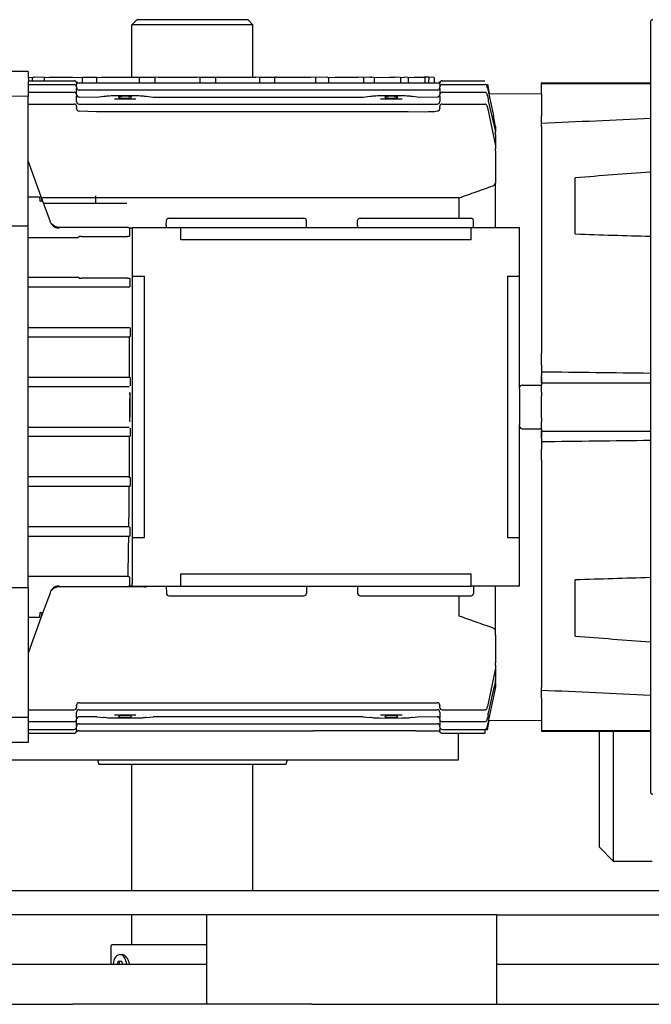
# Model space of a CAD drawing. Units: millimetres. Extents: x -11880 to 0, y 0 to 8400.
# Drawn here: x -3986 to -3855, y 5743 to 5946 of the extents above; entities that cross this region are included whole.
import ezdxf

# ---------------------------------------------------------------- set-up
doc = ezdxf.new("R2010")
doc.units = ezdxf.units.MM

# ---------------------------------------------------------------- blocks, each defined once
blk = doc.blocks.new('989M01105_00', base_point=(989.2266, 2328.4316))
at = {"color": 7, "linetype": 'Continuous'}
for p, q in [((-3962.5845, 5945.1284), (-3961.5845, 5946.1284)), ((-3938.5845, 5946.1284), (-3961.5845, 5946.1284)), ((-3937.5845, 5945.1284), (-3938.5845, 5946.1284)), ((-3937.5845, 5945.1284), (-3962.5845, 5945.1284)), ((-3962.5845, 5934.2784), (-3962.5845, 5945.1284)), ((-3937.5845, 5934.2784), (-3937.5845, 5945.1284)), ((-3983.9825, 5935.4758), (-4024.9825, 5935.4758)), ((-3984.0029, 5934.2784), (-3983.829, 5934.2784)), ((-3983.9825, 5933.577), (-3974.4825, 5933.577)), ((-3983.829, 5934.2784), (-3983.1851, 5934.2324)), ((-3983.1851, 5934.2324), (-3982.8672, 5934.2784)), ((-3983.1851, 5934.2324), (-3983.1851, 5933.577)), ((-3980.6931, 5934.2324), (-3982.6994, 5934.2784)), ((-3980.6931, 5934.2324), (-3980.6931, 5933.577)), ((-3980.5926, 5934.2409), (-3979.6055, 5934.2784)), ((-3979.6055, 5934.2784), (-3975.0595, 5934.2784)), ((-3975.0595, 5934.2784), (-3974.845, 5934.2784)), ((-3974.845, 5934.2784), (-3972.8256, 5934.2324)), ((-3972.8256, 5934.2324), (-3972.8256, 5933.0811)), ((-3969.8992, 5934.2324), (-3972.8256, 5934.2324)), ((-3969.8992, 5934.2324), (-3968.9779, 5934.2784)), ((-3969.8992, 5934.2324), (-3969.8992, 5933.0811)), ((-3968.9779, 5934.2784), (-3961.3211, 5934.2784)), ((-3961.0371, 5934.2324), (-3961.3211, 5934.2784)), ((-3957.8602, 5934.2324), (-3961.0371, 5934.2324)), ((-3961.0371, 5934.2324), (-3961.0371, 5933.0811)), ((-3957.1631, 5934.2784), (-3957.8602, 5934.2324)), ((-3957.8602, 5934.2324), (-3957.8602, 5933.0811)), ((-3957.1631, 5934.2784), (-3949.1282, 5934.2784)), ((-3948.5605, 5934.2324), (-3949.1282, 5934.2784)), ((-3948.5605, 5934.2324), (-3948.5605, 5933.0811)), ((-3945.3327, 5934.2324), (-3948.5605, 5934.2324)), ((-3944.9035, 5934.2784), (-3945.3327, 5934.2324)), ((-3945.3327, 5934.2324), (-3945.3327, 5933.0811)), ((-3944.9035, 5934.2784), (-3936.9953, 5934.2784)), ((-3936.1797, 5934.2324), (-3936.9953, 5934.2784)), ((-3933.1038, 5934.2324), (-3936.1797, 5934.2324)), ((-3936.1797, 5934.2324), (-3936.1797, 5933.0811)), ((-3932.9695, 5934.2784), (-3933.1038, 5934.2324)), ((-3933.1038, 5934.2324), (-3933.1038, 5933.0811)), ((-3932.7559, 5934.2784), (-3925.6849, 5934.2784)), ((-3924.6725, 5934.2324), (-3925.6849, 5934.2784)), ((-3922.1109, 5934.2784), (-3924.6725, 5934.2324)), ((-3924.6725, 5934.2324), (-3924.6725, 5933.0811)), ((-3921.9419, 5934.2324), (-3920.5995, 5934.2784)), ((-3921.9419, 5934.2324), (-3921.9419, 5933.0811)), ((-3920.5995, 5934.2784), (-3920.4038, 5934.2784)), ((-3920.4038, 5934.2784), (-3915.9076, 5934.2784)), ((-3914.8686, 5934.2409), (-3915.9076, 5934.2784)), ((-3913.4302, 5934.2784), (-3914.7621, 5934.2324)), ((-3914.7621, 5934.2324), (-3914.7621, 5933.0811)), ((-3913.3022, 5934.2784), (-3913.01, 5934.2784)), ((-3912.5482, 5934.2324), (-3913.01, 5934.2784)), ((-3912.5482, 5934.2324), (-3909.2954, 5934.2784)), ((-3912.5482, 5934.2324), (-3912.5482, 5933.0811)), ((-3909.2954, 5934.2784), (-3908.2778, 5934.2784)), ((-3907.1847, 5934.2409), (-3908.2778, 5934.2784)), ((-3907.1847, 5934.2409), (-3907.0712, 5934.2324)), ((-3907.0712, 5934.2324), (-3906.2386, 5934.2784)), ((-3907.0712, 5934.2324), (-3907.0712, 5933.0811)), ((-3905.5131, 5934.2324), (-3906.2386, 5934.2784)), ((-3905.5131, 5934.2324), (-3904.2547, 5934.2784)), ((-3905.5131, 5934.2324), (-3905.5131, 5933.0811)), ((-3904.2547, 5934.2784), (-3902.2222, 5934.2784)), ((-3902.0936, 5934.2784), (-3902.2222, 5934.2784)), ((-3902.0936, 5934.2784), (-3902.0829, 5933.0811)), ((-3901.2131, 5934.2784), (-3902.0936, 5934.2784)), ((-3901.2131, 5934.2784), (-3901.2786, 5933.0811)), ((-3900.2169, 5934.2409), (-3901.2131, 5934.2784)), ((-3900.1107, 5934.2324), (-3900.1107, 5933.0811)), ((-3898.4825, 5933.577), (-3889.694, 5933.577)), ((-3983.9825, 5932.7835), (-3974.4825, 5932.7835)), ((-3974.1211, 5933.4226), (-3973.8709, 5933.2589)), ((-3973.9825, 5932.2835), (-3973.9947, 5932.1444)), ((-3973.9947, 5932.1444), (-3973.9825, 5931.9887)), ((-3973.9825, 5933.077), (-3973.9825, 5932.7822)), ((-3973.9825, 5932.2835), (-3973.9825, 5932.7822)), ((-3973.9825, 5930.6984), (-3973.9825, 5931.9887)), ((-3899.4825, 5933.0762), (-3973.4825, 5933.0762)), ((-3899.4825, 5931.6322), (-3973.4825, 5931.6322)), ((-3899.0939, 5933.259), (-3898.8455, 5933.4208)), ((-3898.9825, 5932.7822), (-3898.9825, 5933.077)), ((-3898.9825, 5932.7822), (-3898.9825, 5932.2835)), ((-3898.9702, 5932.1444), (-3898.9825, 5932.2835)), ((-3898.9825, 5931.9887), (-3898.9702, 5932.1444)), ((-3898.9825, 5931.9887), (-3898.9825, 5930.6984)), ((-3898.4825, 5932.7835), (-3889.6936, 5932.7835)), ((-3889.14, 5932.8862), (-3888.7523, 5930.9316)), ((-3889.135, 5932.0923), (-3887.8774, 5926.3072)), ((-3877.9825, 5933.1758), (-3855.4825, 5933.159)), ((-3877.9825, 5932.989), (-3855.4824, 5932.989)), ((-3877.9825, 5930.8534), (-3877.9825, 5932.989)), ((-3983.9824, 5930.3028), (-3987.4825, 5930.3471)), ((-3983.9824, 5931.1822), (-3974.4825, 5931.1822)), ((-3973.9947, 5929.2505), (-3973.9825, 5930.3875)), ((-3973.9825, 5930.6984), (-3973.9825, 5930.3875)), ((-3969.7849, 5930.0952), (-3973.4825, 5930.1862)), ((-3968.4275, 5930.3052), (-3969.7849, 5930.0952)), ((-3961.776, 5929.7757), (-3966.1889, 5929.7757)), ((-3966.1713, 5930.5032), (-3961.7936, 5930.5032)), ((-3958.18, 5930.0952), (-3959.5397, 5930.305)), ((-3914.7849, 5930.0952), (-3958.18, 5930.0952)), ((-3913.4275, 5930.3052), (-3914.7849, 5930.0952)), ((-3906.776, 5929.7757), (-3911.1889, 5929.7757)), ((-3911.1713, 5930.5081), (-3906.7936, 5930.5032)), ((-3903.18, 5930.0952), (-3904.5397, 5930.305)), ((-3899.4825, 5930.1862), (-3903.18, 5930.0952)), ((-3898.9825, 5930.3875), (-3898.9825, 5930.6984)), ((-3898.9825, 5930.3875), (-3898.9702, 5929.2505)), ((-3898.4825, 5931.1822), (-3889.6929, 5931.1822)), ((-3889.1267, 5930.4749), (-3888.9825, 5929.7491)), ((-3888.9825, 5929.7491), (-3888.9825, 5929.4372)), ((-3888.9825, 5929.4372), (-3887.4825, 5922.991)), ((-3888.7523, 5930.9316), (-3877.9825, 5930.8534)), ((-3877.9825, 5929.7491), (-3877.9825, 5929.4372)), ((-3877.9825, 5929.4372), (-3877.9825, 5926.6242)), ((-3983.9824, 5928.7431), (-3974.4824, 5928.7431)), ((-3973.9947, 5927.8005), (-3973.9824, 5927.9484)), ((-3973.9824, 5928.2431), (-3973.9824, 5927.9484)), ((-3973.4825, 5928.7382), (-3899.4825, 5928.7382)), ((-3898.9824, 5927.9484), (-3898.9824, 5928.2431)), ((-3898.9824, 5927.9484), (-3898.9702, 5927.8005)), ((-3898.4824, 5928.7431), (-3889.6918, 5928.7431)), ((-3889.1246, 5928.0492), (-3887.4926, 5920.1055)), ((-3969.8992, 5927.1244), (-3973.4824, 5927.2883)), ((-3961.0589, 5927.116), (-3969.8992, 5927.1244)), ((-3957.8602, 5927.1244), (-3961.0589, 5927.116)), ((-3948.6096, 5927.116), (-3957.8602, 5927.1244)), ((-3945.3327, 5927.1244), (-3948.6096, 5927.116)), ((-3936.2529, 5927.116), (-3945.3327, 5927.1244)), ((-3933.1038, 5927.1244), (-3936.2529, 5927.116)), ((-3924.7653, 5927.116), (-3933.1038, 5927.1244)), ((-3921.9419, 5927.1244), (-3924.7653, 5927.116)), ((-3914.7621, 5927.1244), (-3921.9419, 5927.1244)), ((-3912.5482, 5927.1244), (-3914.7621, 5927.1244)), ((-3907.0712, 5927.1244), (-3912.5482, 5927.1244)), ((-3905.5131, 5927.1244), (-3907.0712, 5927.1244)), ((-3902.0936, 5927.0784), (-3905.5131, 5927.1244)), ((-3901.2786, 5927.1244), (-3902.0936, 5927.0784)), ((-3900.2169, 5927.116), (-3901.2786, 5927.1244)), ((-3900.2169, 5927.116), (-3900.1107, 5927.1244)), ((-3900.2169, 5927.116), (-3900.1107, 5927.1244)), ((-3899.4824, 5927.2883), (-3900.1107, 5927.1244)), ((-3887.4839, 5924.1365), (-3887.8774, 5926.3072)), ((-3877.9825, 5926.6242), (-3877.9825, 5926.3072)), ((-3887.4839, 5924.1365), (-3887.4825, 5923.2379)), ((-3887.6287, 5922.8494), (-3887.4825, 5922.991)), ((-3887.4825, 5922.991), (-3887.6287, 5922.8494)), ((-3887.6287, 5922.8494), (-3887.493, 5922.6659)), ((-3887.4929, 5922.4832), (-3887.493, 5922.6659)), ((-3887.4825, 5922.3814), (-3887.4926, 5920.1055)), ((-3887.4825, 5923.2379), (-3887.4825, 5922.991)), ((-3887.4926, 5920.1055), (-3887.4925, 5919.8425)), ((-3887.4925, 5919.8425), (-3887.4824, 5919.7428)), ((-3887.4824, 5919.7428), (-3887.4825, 5919.495)), ((-3887.4825, 5919.0154), (-3887.4825, 5919.495)), ((-3887.4825, 5919.0154), (-3887.4824, 5913.3049)), ((-3981.0553, 5908.8023), (-3983.9824, 5917.0407)), ((-3887.4824, 5913.3049), (-3887.4824, 5912.4351)), ((-3983.9824, 5909.5833), (-3981.6867, 5909.5833)), ((-3894.9465, 5909.3857), (-3981.1953, 5909.3857)), ((-3970.0845, 5909.7784), (-3970.0845, 5908.2784)), ((-3979.4615, 5904.6235), (-3981.0553, 5908.8023)), ((-3980.7922, 5908.2784), (-3970.0845, 5908.2784)), ((-3970.0845, 5908.2784), (-3963.5973, 5908.2784)), ((-3954.943, 5905.1758), (-3927.0219, 5905.1758)), ((-3915.443, 5905.1758), (-3892.5219, 5905.1758)), ((-3983.9824, 5903.5364), (-4024.9824, 5903.5364)), ((-3979.4615, 5904.4406), (-3979.4615, 5904.6235)), ((-3977.5821, 5903.3253), (-3963.472, 5903.3499)), ((-3963.2109, 5903.1758), (-3963.472, 5903.3499)), ((-3963.2109, 5903.1758), (-3962.4824, 5903.1758)), ((-3962.4824, 5903.1758), (-3962.4824, 5893.1758)), ((-3952.4824, 5903.1758), (-3962.4824, 5903.1758)), ((-3955.4697, 5903.6627), (-3955.4428, 5904.6889)), ((-3892.4824, 5903.1758), (-3952.4824, 5903.1758)), ((-3926.4952, 5903.6627), (-3926.5221, 5904.6889)), ((-3915.9697, 5903.6627), (-3915.9428, 5904.6889)), ((-3882.4824, 5903.1758), (-3892.4824, 5903.1758)), ((-3891.9952, 5903.6627), (-3892.0221, 5904.6889)), ((-3974.4038, 5901.1334), (-3983.9824, 5901.1334)), ((-3973.898, 5901.1441), (-3973.4954, 5901.4125)), ((-3972.9954, 5901.421), (-3963.4801, 5901.421)), ((-3882.4824, 5893.1758), (-3882.4824, 5902.6758)), ((-3892.4824, 5900.6758), (-3952.4824, 5900.6758)), ((-3983.9824, 5892.9685), (-3974.2641, 5892.9685)), ((-3973.4954, 5892.7817), (-3973.7608, 5892.9588)), ((-3962.4824, 5893.1758), (-3959.9824, 5893.1758)), ((-3962.4824, 5893.1758), (-3962.4824, 5839.1758)), ((-3884.9824, 5893.1758), (-3882.4824, 5893.1758)), ((-3882.4824, 5870.1758), (-3882.4824, 5893.1758)), ((-3963.747, 5890.9016), (-3983.9824, 5890.9016)), ((-3963.4801, 5892.7732), (-3972.9954, 5892.7732)), ((-3963.2446, 5890.9109), (-3962.9222, 5891.1258)), ((-3983.9824, 5882.622), (-3963.662, 5882.622)), ((-3962.8799, 5882.4258), (-3963.198, 5882.6173)), ((-3983.9824, 5880.6394), (-3963.1597, 5880.6394)), ((-3962.8799, 5880.8258), (-3963.1597, 5880.6394)), ((-3877.9824, 5874.864), (-3877.9824, 5873.9418)), ((-3983.9824, 5872.2993), (-3963.1195, 5872.2993)), ((-3962.8474, 5872.1179), (-3963.1195, 5872.2993)), ((-3881.9824, 5870.6758), (-3877.9824, 5870.6758)), ((-3877.9824, 5871.1758), (-3877.9824, 5872.3176)), ((-3877.9824, 5871.1758), (-3855.4824, 5871.1758)), ((-3963.1149, 5870.3554), (-3983.9824, 5870.3554)), ((-3882.4824, 5869.8783), (-3882.4824, 5870.1758)), ((-3882.4824, 5869.8783), (-3882.4824, 5868.7829)), ((-3882.4824, 5868.7829), (-3882.4824, 5868.2252)), ((-3882.4824, 5868.2252), (-3882.4824, 5864.1265)), ((-3882.4824, 5864.1265), (-3882.4824, 5863.5688)), ((-3882.4824, 5863.5688), (-3882.4824, 5862.4733)), ((-3882.4824, 5862.1758), (-3882.4824, 5862.4733)), ((-3983.9824, 5861.9962), (-3963.1149, 5861.9962)), ((-3882.4824, 5839.1758), (-3882.4824, 5862.1758)), ((-3881.9824, 5861.6758), (-3877.9824, 5861.6758)), ((-3877.9824, 5861.1758), (-3855.4824, 5861.1758)), ((-3877.9824, 5860.0341), (-3877.9824, 5861.1758)), ((-3963.1195, 5860.0524), (-3983.9824, 5860.0524)), ((-3963.1195, 5860.0524), (-3962.8591, 5860.2258)), ((-3877.9824, 5858.4099), (-3877.9824, 5857.4444)), ((-3963.1597, 5851.7123), (-3983.9824, 5851.7123)), ((-3963.1597, 5851.7123), (-3962.8682, 5851.5179)), ((-3963.1744, 5849.7297), (-3983.9824, 5849.7297)), ((-3963.1744, 5849.7297), (-3962.8799, 5849.926)), ((-3983.9824, 5841.4501), (-3963.2586, 5841.4501)), ((-3962.9104, 5841.2258), (-3963.2586, 5841.4501)), ((-3963.2861, 5839.3832), (-3983.9824, 5839.3832)), ((-3963.2861, 5839.3832), (-3962.9218, 5839.626)), ((-3962.4824, 5839.1758), (-3959.9824, 5839.1758)), ((-3962.4824, 5839.1758), (-3962.4824, 5829.6756)), ((-3884.9824, 5839.1758), (-3882.4824, 5839.1758)), ((-3882.4824, 5829.6758), (-3882.4824, 5839.1758)), ((-3983.9824, 5831.2182), (-3963.4246, 5831.2182)), ((-3962.9742, 5830.9181), (-3963.4246, 5831.2182)), ((-3952.4824, 5831.6758), (-3892.4824, 5831.6758)), ((-3983.9824, 5828.8152), (-4024.9824, 5828.8152)), ((-3979.4615, 5827.7282), (-3981.0495, 5823.5493)), ((-3979.4615, 5827.911), (-3979.4615, 5827.7282)), ((-3963.472, 5829.0019), (-3977.5821, 5829.0264)), ((-3963.472, 5829.0019), (-3963.2109, 5829.1758)), ((-3959.9695, 5829.0019), (-3963.472, 5829.0019)), ((-3962.4824, 5829.1758), (-3963.2109, 5829.1758)), ((-3962.4824, 5829.1758), (-3952.4824, 5829.1758)), ((-3955.4824, 5829.1758), (-3955.4428, 5827.6627)), ((-3952.4824, 5829.1758), (-3892.4824, 5829.1758)), ((-3926.4824, 5829.1758), (-3926.5221, 5827.6627)), ((-3915.9824, 5829.1758), (-3915.9428, 5827.6627)), ((-3882.4824, 5829.1758), (-3892.4824, 5829.1758)), ((-3891.9824, 5829.1758), (-3892.0221, 5827.6627)), ((-3954.943, 5827.1758), (-3927.0219, 5827.1758)), ((-3915.443, 5827.1758), (-3892.5219, 5827.1758)), ((-3981.0495, 5823.5493), (-3983.9824, 5815.3109)), ((-3983.9824, 5822.7784), (-3981.9453, 5822.7784)), ((-3981.9453, 5822.7784), (-3981.6867, 5822.7684)), ((-3887.4824, 5819.0468), (-3887.4824, 5819.9165)), ((-3887.4824, 5819.0468), (-3887.4825, 5813.3363)), ((-3887.4925, 5812.2462), (-3889.1246, 5804.3025)), ((-3887.4824, 5812.6089), (-3887.4925, 5812.5092)), ((-3887.4925, 5812.5092), (-3887.4825, 5812.3466)), ((-3887.4825, 5812.3466), (-3887.4925, 5812.2462)), ((-3887.4925, 5812.2462), (-3887.4825, 5809.9703)), ((-3887.4825, 5812.8567), (-3887.4825, 5813.3363)), ((-3887.4825, 5812.8567), (-3887.4824, 5812.6089)), ((-3887.4825, 5809.9703), (-3887.4929, 5809.8685)), ((-3887.4929, 5809.6858), (-3887.4929, 5809.8685)), ((-3887.4825, 5809.3606), (-3887.4929, 5809.6858)), ((-3887.4929, 5809.6858), (-3887.4825, 5809.3606)), ((-3887.4825, 5809.3606), (-3887.9896, 5807.3117)), ((-3887.8774, 5806.0445), (-3887.4932, 5808.0197)), ((-3887.4932, 5808.0197), (-3887.4825, 5808.2304)), ((-3887.4825, 5809.1138), (-3887.4825, 5809.3606)), ((-3887.4825, 5809.1138), (-3887.4825, 5808.2304)), ((-3889.1495, 5800.2598), (-3887.8774, 5806.0445)), ((-3887.9896, 5807.3117), (-3888.9825, 5802.9145)), ((-3877.9825, 5806.0445), (-3877.9825, 5805.7275)), ((-3877.9825, 5805.7275), (-3877.9825, 5802.9145)), ((-3983.9824, 5803.6085), (-3974.4824, 5803.6085)), ((-3973.9824, 5804.4033), (-3973.9947, 5804.5512)), ((-3973.9824, 5804.4033), (-3973.9824, 5804.1085)), ((-3973.4824, 5805.0634), (-3899.4824, 5805.0634)), ((-3973.4824, 5803.6134), (-3899.4824, 5803.6134)), ((-3898.9702, 5804.5512), (-3898.9824, 5804.4033)), ((-3898.9824, 5804.1085), (-3898.9824, 5804.4033)), ((-3898.4824, 5803.6085), (-3889.6917, 5803.6085)), ((-3983.9824, 5802.0488), (-3987.4825, 5802.0046)), ((-3973.9824, 5801.9642), (-3973.9947, 5803.1012)), ((-3973.9824, 5801.9642), (-3973.9825, 5801.6532)), ((-3973.9825, 5800.3629), (-3973.9825, 5801.6532)), ((-3969.7822, 5802.1606), (-3973.4825, 5802.1655)), ((-3969.7822, 5802.1606), (-3968.4252, 5802.0466)), ((-3966.1889, 5802.5759), (-3961.776, 5802.5759)), ((-3961.7936, 5801.8484), (-3966.1713, 5801.8484)), ((-3959.5374, 5802.0465), (-3958.1827, 5802.1606)), ((-3914.7822, 5802.1606), (-3958.1827, 5802.1606)), ((-3914.7822, 5802.1606), (-3913.4275, 5802.0465)), ((-3911.1889, 5802.5759), (-3906.776, 5802.5759)), ((-3906.7936, 5801.8484), (-3911.1713, 5801.8436)), ((-3904.5374, 5802.0465), (-3903.18, 5802.2564)), ((-3903.18, 5802.2564), (-3899.4825, 5802.1655)), ((-3898.9825, 5801.6532), (-3898.9824, 5801.9642)), ((-3898.9825, 5801.6532), (-3898.9825, 5800.3629)), ((-3898.9702, 5803.1012), (-3898.9824, 5801.9642)), ((-3889.1448, 5799.4656), (-3888.7523, 5801.4201)), ((-3888.9825, 5802.6026), (-3889.1267, 5801.8767)), ((-3888.9825, 5802.6026), (-3888.9825, 5802.9145)), ((-3888.7523, 5801.4201), (-3877.9825, 5801.4983)), ((-3877.9825, 5802.9145), (-3877.9825, 5802.6026)), ((-3877.9825, 5801.4983), (-3877.9825, 5799.3627)), ((-3983.9824, 5801.1694), (-3974.4824, 5801.1694)), ((-3983.9824, 5799.5682), (-3974.4825, 5799.5682)), ((-3973.9825, 5800.3629), (-3973.9947, 5800.2073)), ((-3973.9947, 5800.2073), (-3973.9825, 5800.0682)), ((-3973.9825, 5799.5695), (-3973.9825, 5800.0682)), ((-3973.9825, 5799.5695), (-3973.9825, 5799.2747)), ((-3973.4825, 5800.7195), (-3899.4825, 5800.7195)), ((-3973.4825, 5799.2755), (-3925.0845, 5799.2784)), ((-3903.9191, 5799.2784), (-3925.0845, 5799.2784)), ((-3903.9191, 5799.2784), (-3899.4825, 5799.2755)), ((-3898.9702, 5800.2073), (-3898.9825, 5800.3629)), ((-3898.9825, 5800.0682), (-3898.9702, 5800.2073)), ((-3898.9825, 5800.0682), (-3898.9825, 5799.5695)), ((-3898.9825, 5799.2747), (-3898.9825, 5799.5695)), ((-3898.4825, 5799.5682), (-3889.6339, 5799.5607)), ((-3898.4824, 5801.1694), (-3889.6929, 5801.1694)), ((-3877.9825, 5799.3627), (-3855.4824, 5799.3627)), ((-3983.9825, 5798.7747), (-3974.4825, 5798.7747)), ((-3973.7848, 5799.1767), (-3974.1198, 5798.9305)), ((-3898.8437, 5798.929), (-3899.0939, 5799.0926)), ((-3898.4825, 5798.7747), (-3889.6931, 5798.7749)), ((-3895.0845, 5793.2784), (-3895.0845, 5798.7747)), ((-3877.9825, 5799.1758), (-3855.4825, 5799.1926)), ((-3866.0845, 5799.1758), (-3866.0845, 5798.7878)), ((-3983.9825, 5796.8758), (-4024.9825, 5796.8758)), ((-4033.6506, 5793.2784), (-3895.0845, 5793.2784)), ((-3969.6826, 5793.2784), (-3969.4147, 5792.2784)), ((-3930.4865, 5793.2784), (-3930.7544, 5792.2784)), ((-3930.7544, 5792.2784), (-3969.4147, 5792.2784)), ((-3962.5845, 5766.2758), (-3962.5845, 5792.2784)), ((-3937.5845, 5766.2758), (-3937.5845, 5792.2784)), ((-3863.0846, 5772.2784), (-3866.0846, 5775.2784)), ((-3855.0846, 5772.2784), (-3863.0846, 5772.2784)), ((-4108.5846, 5766.2758), (-3837.4824, 5766.2758)), ((-3947.1844, 5761.2758), (-4010.4824, 5761.2758)), ((-3962.5845, 5755.0784), (-3962.5845, 5761.2758)), ((-3947.1844, 5761.2758), (-3947.1844, 5742.7784)), ((-3887.1844, 5761.2758), (-3947.1844, 5761.2758)), ((-3887.1844, 5742.7658), (-3887.1844, 5761.2758)), ((-3887.1844, 5761.2758), (-3717.5846, 5761.2758)), ((-3966.9345, 5754.7784), (-3966.9345, 5751.0758)), ((-3947.1844, 5755.0784), (-3966.6345, 5755.0784)), ((-3965.0538, 5753.0784), (-3964.6771, 5753.0784)), ((-4010.4824, 5751.0758), (-3947.1844, 5751.0758)), ((-3965.4868, 5751.5784), (-3965.6319, 5751.0758)), ((-3965.0908, 5751.5784), (-3965.4868, 5751.5784)), ((-3964.6208, 5751.5784), (-3965.0908, 5751.5784)), ((-3964.4757, 5751.0758), (-3964.6208, 5751.5784)), ((-3887.1844, 5751.0758), (-3787.9824, 5751.0758)), ((-4025.4824, 5742.7658), (-3974.7554, 5742.7784)), ((-3968.2695, 5742.7784), (-3974.7554, 5742.7784)), ((-3966.9345, 5742.7784), (-3968.2695, 5742.7784)), ((-3958.599, 5742.7784), (-3966.9345, 5742.7784)), ((-3941.57, 5742.7784), (-3958.599, 5742.7784)), ((-3933.2345, 5742.7784), (-3941.57, 5742.7784)), ((-3931.8995, 5742.7784), (-3933.2345, 5742.7784)), ((-3925.4137, 5742.7784), (-3931.8995, 5742.7784)), ((-3925.4137, 5742.7784), (-3795.1721, 5742.7658))]:
    blk.add_line(p, q, dxfattribs=at)
for centre, radius, start, end in [((-3854.9825, 5945.6758), 0.5, 90.000001, 180.000001), ((-3974.4825, 5933.077), 0.5, 43.725167, 90.000001), ((-3898.4825, 5933.077), 0.5, 90.000001, 136.558765), ((-3974.4825, 5932.2835), 0.5, 0.000001, 90.000001), ((-3974.4825, 5933.077), 0.5, 0.000001, 43.725167), ((-3973.4825, 5932.1444), 0.5122, 180.000001, 270.000003), ((-3973.4794, 5933.587), 0.5108, 219.968694, 269.656869), ((-3899.4855, 5933.587), 0.5108, 270.341882, 320.049141), ((-3899.4825, 5932.1444), 0.5122, 270.000003, 0.000001), ((-3898.4825, 5933.077), 0.5, 136.558765, 180.000001), ((-3898.4825, 5932.2835), 0.5, 90.000001, 180.000001), ((-3974.4823, 5930.6821), 0.5001, 1.868278, 90.015173), ((-3973.4764, 5930.6923), 0.5061, 179.304222, 269.312379), ((-3899.4885, 5930.6923), 0.5061, 270.687623, 0.696174), ((-3898.4826, 5930.6821), 0.5001, 89.984205, 178.130739), ((-3974.4824, 5928.2431), 0.5, 0.000001, 90.000001), ((-3973.4825, 5929.2505), 0.5122, 180.000001, 270.000003), ((-3973.4824, 5927.8005), 0.5122, 180.000001, 270.000003), ((-3899.4825, 5929.2505), 0.5122, 270.000003, 0.000001), ((-3899.4824, 5927.8005), 0.5122, 270.000003, 0.000001), ((-3898.4824, 5928.2431), 0.5, 90.000001, 180.000001), ((-3888.1367, 5912.4924), 0.6567, 283.581577, 354.993981), ((-3954.943, 5904.6758), 0.5, 90.000001, 178.500001), ((-3927.0219, 5904.6758), 0.5, 1.500001, 90.000001), ((-3915.443, 5904.6758), 0.5, 90.000001, 178.500001), ((-3892.5219, 5904.6758), 0.5, 1.500001, 90.000001), ((-3977.5823, 5905.125), 1.9999, 200.010966, 216.876304), ((-3977.6129, 5905.2894), 1.9644, 216.982316, 270.898916), ((-3977.5998, 5905.1334), 1.9911, 217.372353, 270.50888), ((-3881.9824, 5870.1758), 0.5, 90.000001, 180.000001), ((-3881.9824, 5862.1758), 0.5, 180.000001, 270.000001), ((-3977.6137, 5827.2437), 1.9646, 142.97091, 160.141822), ((-3977.6129, 5827.2451), 1.9644, 89.101085, 143.017685), ((-3977.6129, 5827.0623), 1.9644, 89.101085, 143.017685), ((-3959.9653, 5829.9978), 0.9959, 269.755485, 304.375245), ((-3954.943, 5827.6758), 0.5, 181.500001, 270.000001), ((-3927.0219, 5827.6758), 0.5, 270.000001, 358.500001), ((-3915.443, 5827.6758), 0.5, 181.500001, 270.000001), ((-3892.5219, 5827.6758), 0.5, 270.000001, 358.500001), ((-3888.1367, 5819.8592), 0.6567, 5.00602, 76.418425), ((-3974.4824, 5804.1085), 0.5, 270.000001, 0.000001), ((-3973.4824, 5804.5512), 0.5122, 89.999998, 180.000001), ((-3973.4824, 5803.1012), 0.5122, 89.999998, 180.000001), ((-3899.4824, 5804.5512), 0.5122, 0.000001, 89.999998), ((-3899.4824, 5803.1012), 0.5122, 0.000001, 89.999998), ((-3898.4824, 5804.1085), 0.5, 180.000001, 270.000001), ((-3974.4823, 5801.6696), 0.5001, 269.984828, 358.131724), ((-3973.4764, 5801.6594), 0.5061, 90.687622, 180.695779), ((-3899.4885, 5801.6594), 0.5061, 359.303827, 89.312378), ((-3898.4826, 5801.6696), 0.5001, 181.869262, 270.015796), ((-3974.4825, 5800.0682), 0.5, 270.000001, 0.000001), ((-3974.4825, 5799.2747), 0.5, 316.491549, 0.000001), ((-3973.4825, 5800.2073), 0.5122, 89.999998, 180.000001), ((-3973.4825, 5798.7632), 0.5122, 89.999998, 126.178264), ((-3899.4825, 5800.2073), 0.5122, 0.000001, 89.999998), ((-3899.4855, 5798.7647), 0.5108, 39.946491, 89.658538), ((-3898.4825, 5800.0682), 0.5, 180.000001, 270.000001), ((-3898.4825, 5799.2747), 0.5, 180.000001, 223.742675), ((-3974.4825, 5799.2747), 0.5, 270.000001, 316.491549), ((-3898.4825, 5799.2747), 0.5, 223.742675, 270.000001), ((-3854.9825, 5786.6758), 0.5, 180.000001, 270.000001), ((-3966.6345, 5754.7784), 0.3, 90.000001, 180.000001)]:
    blk.add_arc(centre, radius, start, end, dxfattribs=at)
for points in [[(-3855.4825, 5945.6758), (-3855.4825, 5943.9541), (-3855.4825, 5942.2324), (-3855.4825, 5938.955), (-3855.4825, 5933.159)], [(-3984.0029, 5934.2784), (-3984.0003, 5934.2657), (-3983.9825, 5934.1764), (-3983.9825, 5933.0782), (-3983.9824, 5931.7621), (-3983.9824, 5930.3028)], [(-3983.9825, 5935.4758), (-3983.985, 5934.8771), (-3984.0029, 5934.2784)], [(-3982.6994, 5934.2784), (-3982.7833, 5934.2784), (-3982.8672, 5934.2784)], [(-3980.5926, 5934.2409), (-3980.6429, 5934.2367), (-3980.6931, 5934.2324)], [(-3932.7559, 5934.2784), (-3932.8627, 5934.2784), (-3932.9695, 5934.2784)], [(-3922.1109, 5934.2784), (-3922.0264, 5934.2554), (-3921.9419, 5934.2324)], [(-3914.8686, 5934.2409), (-3914.8154, 5934.2367), (-3914.7621, 5934.2324)], [(-3913.3022, 5934.2784), (-3913.3662, 5934.2784), (-3913.4302, 5934.2784)], [(-3900.2169, 5934.2409), (-3900.1638, 5934.2367), (-3900.1107, 5934.2324)], [(-3889.135, 5932.0923), (-3889.1747, 5932.2673), (-3889.243, 5932.5007), (-3889.4287, 5932.7076), (-3889.6936, 5932.7835)], [(-3877.9825, 5933.1758), (-3877.9825, 5933.0824), (-3877.9825, 5932.989)], [(-3855.4825, 5933.159), (-3855.4824, 5932.6865), (-3855.4824, 5932.2004), (-3855.4824, 5923.4254), (-3855.4824, 5914.6974)], [(-3983.9824, 5903.5364), (-3983.9824, 5910.4736), (-3983.9824, 5917.8344), (-3983.9824, 5924.3124), (-3983.9824, 5930.3028)], [(-3968.4275, 5930.3052), (-3967.5001, 5930.4487), (-3966.1713, 5930.5032)], [(-3962.6325, 5930.1693), (-3962.8169, 5930.265), (-3963.3013, 5930.3331), (-3963.9825, 5930.359), (-3964.6636, 5930.3331), (-3965.148, 5930.265), (-3965.3325, 5930.1693)], [(-3965.3325, 5930.1693), (-3965.148, 5930.0736), (-3964.6636, 5930.0055), (-3963.9825, 5929.9796)], [(-3963.9825, 5929.9796), (-3963.3013, 5930.0055), (-3962.8169, 5930.0736), (-3962.6325, 5930.1693)], [(-3961.7936, 5930.5032), (-3960.4641, 5930.4488), (-3959.5397, 5930.305)], [(-3913.4275, 5930.3052), (-3912.5001, 5930.4493), (-3911.1713, 5930.5081)], [(-3907.6325, 5930.1693), (-3907.8169, 5930.265), (-3908.3013, 5930.3331), (-3908.9825, 5930.359), (-3909.6636, 5930.3331), (-3910.148, 5930.265), (-3910.3325, 5930.1693)], [(-3910.3325, 5930.1693), (-3910.148, 5930.0736), (-3909.6636, 5930.0055), (-3908.9825, 5929.9796)], [(-3908.9825, 5929.9796), (-3908.3013, 5930.0055), (-3907.8169, 5930.0736), (-3907.6325, 5930.1693)], [(-3906.7936, 5930.5032), (-3905.4641, 5930.4488), (-3904.5397, 5930.305)], [(-3889.1267, 5930.4749), (-3889.1705, 5930.6961), (-3889.2422, 5930.9004), (-3889.4299, 5931.1076), (-3889.6929, 5931.1822)], [(-3877.9825, 5930.8534), (-3877.9825, 5930.7214), (-3877.9825, 5930.5893), (-3877.9825, 5930.1734), (-3877.9825, 5929.7491)], [(-3889.1246, 5928.0492), (-3889.1702, 5928.2707), (-3889.2462, 5928.4729), (-3889.4352, 5928.6725), (-3889.6918, 5928.7431)], [(-3877.9825, 5925.1242), (-3877.9825, 5925.5999), (-3877.9825, 5926.3072)], [(-3855.4824, 5925.7556), (-3866.7325, 5925.2448), (-3877.9825, 5924.7334)], [(-3877.9825, 5924.7334), (-3877.9825, 5924.7829), (-3877.9825, 5924.8324), (-3877.9825, 5924.9351), (-3877.9825, 5925.1242)], [(-3877.9825, 5924.1365), (-3877.9825, 5924.4341), (-3877.9825, 5924.7334)], [(-3877.9825, 5924.1365), (-3877.9825, 5923.4627), (-3877.9825, 5922.6758)], [(-3877.9825, 5924.1365), (-3877.9825, 5923.4627), (-3877.9825, 5922.6758)], [(-3887.4825, 5922.3814), (-3887.4916, 5922.4704), (-3887.4929, 5922.4832)], [(-3887.4825, 5922.8689), (-3887.4825, 5922.9758), (-3887.4825, 5922.991)], [(-3877.9825, 5922.6758), (-3877.9825, 5920.5365), (-3877.9824, 5918.3252), (-3877.9824, 5912.9509), (-3877.9824, 5907.8951), (-3877.9824, 5900.2868), (-3877.9824, 5893.7701), (-3877.9824, 5885.7027), (-3877.9824, 5877.2012)], [(-3877.9825, 5922.6758), (-3877.9825, 5920.5365), (-3877.9824, 5918.3252), (-3877.9824, 5912.9509), (-3877.9824, 5907.8951), (-3877.9824, 5900.2868), (-3877.9824, 5893.7701), (-3877.9824, 5885.7027), (-3877.9824, 5877.2012)], [(-3855.4824, 5914.6974), (-3863.2337, 5914.1153), (-3870.9824, 5913.5098)], [(-3870.9824, 5901.9061), (-3870.9824, 5905.102), (-3870.9824, 5908.1112), (-3870.9824, 5910.7552), (-3870.9824, 5913.5098)], [(-3855.4824, 5914.6974), (-3855.4824, 5908.4281), (-3855.4824, 5903.5906), (-3855.4824, 5902.5189), (-3855.4824, 5901.4397)], [(-3894.9465, 5909.3857), (-3891.4668, 5910.6265), (-3887.9824, 5911.8541)], [(-3887.4824, 5903.1758), (-3887.4824, 5905.2273), (-3887.4824, 5907.041), (-3887.4824, 5909.999), (-3887.4824, 5912.4351)], [(-3981.6867, 5909.5833), (-3981.6647, 5909.4488), (-3981.6408, 5909.308), (-3981.5881, 5909.002), (-3981.5252, 5908.64)], [(-3981.0553, 5908.8023), (-3981.1144, 5908.9652), (-3981.1407, 5909.0377), (-3981.1754, 5909.1349), (-3981.1804, 5909.1487), (-3981.2109, 5909.236), (-3981.2153, 5909.2485), (-3981.1673, 5909.1137), (-3981.0553, 5908.8023)], [(-3894.9465, 5905.1758), (-3894.9465, 5905.2292), (-3894.9465, 5905.2825), (-3894.9465, 5907.4065), (-3894.9465, 5909.3857)], [(-3981.5252, 5908.64), (-3981.3577, 5908.7005), (-3981.2829, 5908.7272), (-3981.127, 5908.7793), (-3981.0553, 5908.8023)], [(-3983.9824, 5828.8152), (-3983.9824, 5845.0319), (-3983.9824, 5866.1758), (-3983.9824, 5885.0343), (-3983.9824, 5903.5364)], [(-3963.0305, 5901.426), (-3962.9748, 5901.7851), (-3962.9653, 5902.3298), (-3962.9684, 5902.6946), (-3962.9751, 5903.0186)], [(-3955.4697, 5903.6627), (-3955.4762, 5903.4122), (-3955.4824, 5903.1758)], [(-3952.4824, 5900.6758), (-3952.4824, 5901.3016), (-3952.4824, 5901.9268), (-3952.4824, 5902.5516), (-3952.4824, 5903.1758)], [(-3926.4824, 5903.1758), (-3926.4886, 5903.4122), (-3926.4952, 5903.6627)], [(-3915.9697, 5903.6627), (-3915.9762, 5903.4123), (-3915.9824, 5903.1758)], [(-3892.4824, 5900.6758), (-3892.4824, 5901.3016), (-3892.4824, 5901.9268), (-3892.4824, 5902.5516), (-3892.4824, 5903.1758)], [(-3891.9824, 5903.1758), (-3891.9886, 5903.4123), (-3891.9952, 5903.6627)], [(-3882.4824, 5902.6758), (-3882.4824, 5902.9259), (-3882.4824, 5903.1758)], [(-3973.898, 5901.1441), (-3973.9149, 5901.1432), (-3974.0331, 5901.137), (-3974.2071, 5901.1343), (-3974.4038, 5901.1334)], [(-3972.9954, 5901.421), (-3973.1719, 5901.4206), (-3973.2508, 5901.4202), (-3973.4648, 5901.4135), (-3973.4954, 5901.4125)], [(-3963.0305, 5901.426), (-3963.1058, 5901.4243), (-3963.1811, 5901.4227), (-3963.3035, 5901.4216), (-3963.4801, 5901.421)], [(-3870.9824, 5901.9061), (-3863.2337, 5901.6611), (-3855.4824, 5901.4397)], [(-3855.4824, 5901.4397), (-3855.4824, 5884.2902), (-3855.4824, 5866.1758), (-3855.4824, 5848.0615), (-3855.4824, 5830.9119)], [(-3974.2641, 5892.9685), (-3974.075, 5892.9679), (-3973.9927, 5892.9673), (-3973.8341, 5892.9622), (-3973.7608, 5892.9588)], [(-3959.9824, 5839.1758), (-3959.9824, 5852.6347), (-3959.9824, 5866.1758), (-3959.9824, 5878.7992), (-3959.9824, 5893.1758)], [(-3884.9824, 5893.1758), (-3884.9824, 5879.7184), (-3884.9824, 5866.1758), (-3884.9824, 5851.7166), (-3884.9824, 5839.1758)], [(-3973.4954, 5892.7817), (-3973.4765, 5892.7809), (-3973.3442, 5892.7757), (-3973.2186, 5892.7744), (-3972.9954, 5892.7732)], [(-3963.2446, 5890.9109), (-3963.3016, 5890.908), (-3963.3586, 5890.905), (-3963.5595, 5890.9023), (-3963.747, 5890.9016)], [(-3963.4801, 5892.7732), (-3963.3036, 5892.7728), (-3963.2247, 5892.7723), (-3962.9975, 5892.7439), (-3962.91, 5892.7178)], [(-3962.9222, 5891.1258), (-3962.9065, 5891.5063), (-3962.9012, 5891.9189), (-3962.9034, 5892.3329), (-3962.91, 5892.7178)], [(-3963.662, 5882.622), (-3963.4775, 5882.6215), (-3963.3974, 5882.621), (-3963.2229, 5882.6178), (-3963.198, 5882.6173)], [(-3963.1597, 5880.6394), (-3963.1356, 5876.498), (-3963.1195, 5872.2993)], [(-3962.8799, 5880.8258), (-3962.8645, 5881.2128), (-3962.8593, 5881.6258), (-3962.8645, 5882.0389), (-3962.8799, 5882.4258)], [(-3877.9824, 5874.864), (-3877.9824, 5875.3015), (-3877.9824, 5875.7202), (-3877.9824, 5876.2046), (-3877.9824, 5877.2012)], [(-3877.9824, 5873.9418), (-3877.9824, 5873.7804), (-3877.9824, 5873.3879)], [(-3877.9824, 5873.3879), (-3877.9824, 5873.035), (-3877.9824, 5872.6421)], [(-3855.4824, 5873.114), (-3866.7324, 5873.2509), (-3877.9824, 5873.3879)], [(-3877.9824, 5872.3176), (-3877.9824, 5872.3717), (-3877.9824, 5872.4258), (-3877.9824, 5872.534), (-3877.9824, 5872.6421)], [(-3962.8591, 5870.526), (-3962.8437, 5870.9128), (-3962.8385, 5871.3258), (-3962.8407, 5871.7369), (-3962.8474, 5872.1179)], [(-3877.9824, 5872.3176), (-3877.9824, 5871.7076), (-3877.9824, 5871.1758)], [(-3877.9824, 5871.1758), (-3877.9824, 5870.9223), (-3877.9824, 5870.6758)], [(-3877.9824, 5869.198), (-3877.9824, 5869.7649), (-3877.9824, 5870.2443), (-3877.9824, 5870.4601), (-3877.9824, 5870.6758)], [(-3962.98, 5869.1758), (-3963.0389, 5867.7536), (-3963.0585, 5866.1758), (-3963.0497, 5864.5982), (-3963.0233, 5863.1762)], [(-3962.9014, 5866.1758), (-3962.921, 5867.7538), (-3962.98, 5869.1758)], [(-3877.9824, 5869.198), (-3877.9824, 5868.9846), (-3877.9824, 5868.7759), (-3877.9824, 5868.6008), (-3877.9824, 5868.3899)], [(-3877.9824, 5863.9618), (-3877.9824, 5865.3335), (-3877.9824, 5866.1758), (-3877.9824, 5867.332), (-3877.9824, 5868.3899)], [(-3963.0233, 5863.1762), (-3962.9319, 5864.5979), (-3962.9014, 5866.1758)], [(-3877.9824, 5863.9618), (-3877.9824, 5863.8324), (-3877.9824, 5863.5758), (-3877.9824, 5863.3941), (-3877.9824, 5863.1537)], [(-3877.9824, 5861.6758), (-3877.9824, 5861.8916), (-3877.9824, 5862.1074), (-3877.9824, 5862.5868), (-3877.9824, 5863.1537)], [(-3962.8591, 5860.2258), (-3962.8437, 5860.6128), (-3962.8385, 5861.0258), (-3962.8407, 5861.4369), (-3962.8474, 5861.8179)], [(-3877.9824, 5861.6758), (-3877.9824, 5861.4293), (-3877.9824, 5861.1758)], [(-3877.9824, 5861.1758), (-3877.9824, 5860.644), (-3877.9824, 5860.0341)], [(-3963.1195, 5860.0524), (-3963.1356, 5855.8537), (-3963.1597, 5851.7123)], [(-3877.9824, 5859.7095), (-3877.9824, 5859.7636), (-3877.9824, 5859.8177), (-3877.9824, 5859.9259), (-3877.9824, 5860.0341)], [(-3877.9824, 5859.7095), (-3877.9824, 5859.3134), (-3877.9824, 5858.9637)], [(-3855.4824, 5859.2376), (-3866.7324, 5859.1008), (-3877.9824, 5858.9637)], [(-3877.9824, 5858.9637), (-3877.9824, 5858.6713), (-3877.9824, 5858.4099)], [(-3877.9824, 5855.1505), (-3877.9824, 5855.7463), (-3877.9824, 5856.6314), (-3877.9824, 5857.275), (-3877.9824, 5857.4444)], [(-3877.9824, 5855.1505), (-3877.9824, 5846.6487), (-3877.9824, 5838.5815), (-3877.9824, 5830.1822), (-3877.9824, 5824.4565), (-3877.9824, 5819.4008), (-3877.9824, 5814.0265), (-3877.9825, 5811.5921), (-3877.9825, 5809.6758)], [(-3877.9824, 5855.1505), (-3877.9824, 5846.6487), (-3877.9824, 5838.5815), (-3877.9824, 5830.1822), (-3877.9824, 5824.4565), (-3877.9824, 5819.4008), (-3877.9824, 5814.0265), (-3877.9825, 5811.5921), (-3877.9825, 5809.6758)], [(-3962.8799, 5849.926), (-3962.8645, 5850.3128), (-3962.8593, 5850.7258), (-3962.8615, 5851.1369), (-3962.8682, 5851.5179)], [(-3963.1744, 5849.7297), (-3963.2123, 5845.5271), (-3963.2586, 5841.4501)], [(-3962.9218, 5839.626), (-3962.9063, 5840.0168), (-3962.9012, 5840.4328), (-3962.9036, 5840.8453), (-3962.9104, 5841.2258)], [(-3963.2861, 5839.3832), (-3963.3507, 5835.1877), (-3963.4246, 5831.2182)], [(-3962.9846, 5829.3278), (-3962.9698, 5829.7326), (-3962.9651, 5830.1469), (-3962.9675, 5830.5488), (-3962.9742, 5830.9181)], [(-3952.4824, 5829.1758), (-3952.4824, 5829.8001), (-3952.4824, 5830.4249), (-3952.4824, 5831.0501), (-3952.4824, 5831.6758)], [(-3892.4824, 5829.1758), (-3892.4824, 5829.8001), (-3892.4824, 5830.4249), (-3892.4824, 5831.0501), (-3892.4824, 5831.6758)], [(-3855.4824, 5830.9119), (-3863.2337, 5830.6905), (-3870.9824, 5830.4456)], [(-3870.9824, 5818.8419), (-3870.9824, 5821.2698), (-3870.9824, 5824.2404), (-3870.9824, 5827.4368), (-3870.9824, 5830.4456)], [(-3855.4824, 5830.9119), (-3855.4824, 5829.8328), (-3855.4824, 5828.7611), (-3855.4824, 5823.9236), (-3855.4824, 5817.6543)], [(-3983.9824, 5828.8152), (-3983.9824, 5821.0279), (-3983.9824, 5814.5173), (-3983.9824, 5808.4087), (-3983.9824, 5802.0488)], [(-3962.4824, 5829.1758), (-3962.4824, 5829.4257), (-3962.4824, 5829.6756)], [(-3887.4824, 5819.9165), (-3887.4824, 5822.6743), (-3887.4824, 5825.3151), (-3887.4824, 5827.2088), (-3887.4824, 5829.1758)], [(-3882.4824, 5829.1758), (-3882.4824, 5829.4258), (-3882.4824, 5829.6758)], [(-3894.9465, 5822.966), (-3894.9465, 5825.0251), (-3894.9465, 5827.011), (-3894.9465, 5827.0934), (-3894.9465, 5827.1758)], [(-3981.5252, 5823.7116), (-3981.5881, 5823.3496), (-3981.6408, 5823.0437), (-3981.6556, 5822.9561), (-3981.6867, 5822.7684)], [(-3981.0495, 5823.5493), (-3981.11, 5823.5675), (-3981.1706, 5823.5856), (-3981.3437, 5823.6463), (-3981.5252, 5823.7116)], [(-3981.0495, 5823.5493), (-3981.1658, 5823.2316), (-3981.2153, 5823.0974), (-3981.1926, 5823.1629), (-3981.1386, 5823.3047), (-3981.1127, 5823.3818), (-3981.0495, 5823.5493)], [(-3887.9824, 5820.4976), (-3891.4668, 5821.7252), (-3894.9465, 5822.966)], [(-3870.9824, 5818.8419), (-3863.2337, 5818.2363), (-3855.4824, 5817.6543)], [(-3855.4824, 5817.6543), (-3855.4824, 5808.9263), (-3855.4824, 5800.1513), (-3855.4824, 5799.6678), (-3855.4825, 5799.1926)], [(-3877.9825, 5809.6758), (-3877.9825, 5808.8683), (-3877.9825, 5808.2151)], [(-3877.9825, 5809.6758), (-3877.9825, 5808.8683), (-3877.9825, 5808.2151)], [(-3877.9825, 5807.6183), (-3877.9825, 5807.9488), (-3877.9825, 5808.2151)], [(-3877.9825, 5807.1758), (-3877.9825, 5807.3201), (-3877.9825, 5807.4662), (-3877.9825, 5807.5422), (-3877.9825, 5807.6183)], [(-3855.4824, 5806.5961), (-3866.7325, 5807.1069), (-3877.9825, 5807.6183)], [(-3877.9825, 5806.0445), (-3877.9825, 5806.7113), (-3877.9825, 5807.1758)], [(-3889.6917, 5803.6085), (-3889.4356, 5803.6789), (-3889.2468, 5803.8777), (-3889.1702, 5804.0805), (-3889.1246, 5804.3025)], [(-3983.9824, 5802.0488), (-3983.9824, 5799.7937), (-3983.9825, 5798.1752), (-3983.9825, 5797.5255), (-3983.9825, 5796.8758)], [(-3966.1713, 5801.8484), (-3967.5008, 5801.9029), (-3968.4252, 5802.0466)], [(-3963.9825, 5802.3721), (-3964.6636, 5802.3462), (-3965.148, 5802.2781), (-3965.3325, 5802.1824)], [(-3965.3325, 5802.1824), (-3965.148, 5802.0866), (-3964.6636, 5802.0185), (-3963.9825, 5801.9926), (-3963.3013, 5802.0185), (-3962.8169, 5802.0866), (-3962.6325, 5802.1824)], [(-3962.6325, 5802.1824), (-3962.8169, 5802.2781), (-3963.3013, 5802.3462), (-3963.9825, 5802.3721)], [(-3959.5374, 5802.0465), (-3960.4648, 5801.903), (-3961.7936, 5801.8484)], [(-3911.1713, 5801.8436), (-3912.5011, 5801.9023), (-3913.4275, 5802.0465)], [(-3908.9825, 5802.3721), (-3909.6636, 5802.3462), (-3910.148, 5802.2781), (-3910.3325, 5802.1824)], [(-3910.3325, 5802.1824), (-3910.148, 5802.0866), (-3909.6636, 5802.0185), (-3908.9825, 5801.9926), (-3908.3013, 5802.0185), (-3907.8169, 5802.0866), (-3907.6325, 5802.1824)], [(-3907.6325, 5802.1824), (-3907.8169, 5802.2781), (-3908.3013, 5802.3462), (-3908.9825, 5802.3721)], [(-3904.5374, 5802.0465), (-3905.4648, 5801.903), (-3906.7936, 5801.8484)], [(-3889.6929, 5801.1694), (-3889.431, 5801.2434), (-3889.2436, 5801.4483), (-3889.1707, 5801.6542), (-3889.1267, 5801.8767)], [(-3877.9825, 5802.6026), (-3877.9825, 5802.2986), (-3877.9825, 5801.8478), (-3877.9825, 5801.7604), (-3877.9825, 5801.4983)], [(-3889.6339, 5799.5607), (-3889.6542, 5799.2549), (-3889.674, 5799.0047), (-3889.6836, 5798.8898), (-3889.6931, 5798.7749)], [(-3889.6339, 5799.5607), (-3889.4219, 5799.6302), (-3889.2428, 5799.8513), (-3889.1773, 5800.0136), (-3889.1495, 5800.2598)], [(-3889.1448, 5799.4656), (-3889.163, 5799.4687), (-3889.2902, 5799.4903), (-3889.4139, 5799.5153), (-3889.6339, 5799.5607)], [(-3877.9825, 5799.3627), (-3877.9825, 5799.2692), (-3877.9825, 5799.1758)], [(-3866.0845, 5798.7878), (-3866.0845, 5792.3548), (-3866.0846, 5786.8369), (-3866.0846, 5782.3766), (-3866.0846, 5778.2244), (-3866.0846, 5776.7514), (-3866.0846, 5775.2784)], [(-3863.0846, 5772.2784), (-3863.0846, 5773.9008), (-3863.0846, 5775.5231), (-3863.0846, 5778.9058), (-3863.0845, 5784.9939), (-3863.0845, 5791.5194), (-3863.0845, 5799.1758)], [(-3855.4825, 5799.1926), (-3855.4824, 5793.984), (-3855.4825, 5790.1193), (-3855.4825, 5788.3976), (-3855.4825, 5786.6758)], [(-3965.0538, 5753.0784), (-3965.929, 5752.5144), (-3966.4688, 5751.0758)], [(-3963.6388, 5751.0758), (-3964.047, 5752.3195), (-3964.6771, 5753.0784)], [(-3963.0552, 5751.0758), (-3963.2401, 5751.6745), (-3963.5003, 5752.1997), (-3964.0554, 5752.8398), (-3964.6771, 5753.0784)], [(-3965.2208, 5751.0758), (-3965.1563, 5751.3271), (-3965.0908, 5751.5784)]]:
    blk.add_spline(points, degree=3, dxfattribs=at)
blk = doc.blocks.new('19dk2076-82_____W_A__20_MULTIFILE_PARALL_DX___DIVIDER__________________________________', base_point=(-1095, 5361.12))
blk.add_blockref('989M01105_00', (989.23, 2328.43))

msp = doc.modelspace()

# ---------------------------------------------------------------- block references
msp.add_blockref('19dk2076-82_____W_A__20_MULTIFILE_PARALL_DX___DIVIDER__________________________________', (-1095.0023, 5361.1184))

doc.saveas('drawing.dxf')
